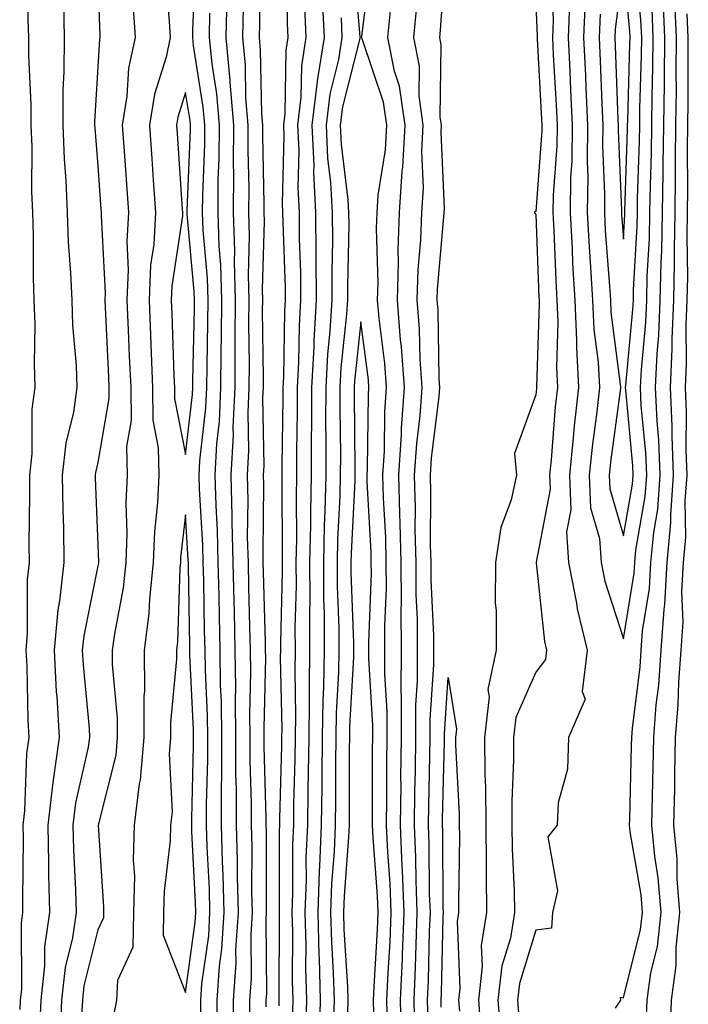
# Model space of a CAD drawing. Units: inches. Extents: x 976403 to 979043, y 7245098 to 7247738.
# Drawn here: x 978109 to 978185, y 7246921 to 7247034 of the extents above; entities that cross this region are included whole.
import ezdxf

# ---------------------------------------------------------------- set-up
doc = ezdxf.new("R2010")
doc.units = ezdxf.units.IN
doc.header["$MEASUREMENT"] = 0
doc.layers.add('Contour_97647245', color=7, linetype='Continuous', true_color=0x203622)

msp = doc.modelspace()

# ---------------------------------------------------------------- linework, layer by layer
at = {"layer": 'Contour_97647245'}
for points in [[(978155.74, 7246919.61, 3144), (978155.69, 7246921.92, 3144), (978155.78, 7246924.19, 3144), (978155.92, 7246929.79, 3144), (978156.01, 7246931.92, 3144), (978155.92, 7246934.05, 3144), (978155.87, 7246939.74, 3144), (978155.78, 7246941.92, 3144), (978155.81, 7246944.16, 3144), (978155.96, 7246949.83, 3144), (978155.99, 7246951.92, 3144), (978155.99, 7246953.98, 3144), (978156.4, 7246960.27, 3144), (978156.41, 7246961.92, 3144), (978156.4, 7246963.57, 3144), (978156.09, 7246969.96, 3144), (978156.08, 7246971.92, 3144), (978156.03, 7246973.94, 3144), (978156.07, 7246979.94, 3144), (978156.02, 7246981.92, 3144), (978156.14, 7246983.83, 3144), (978157.01, 7246990.88, 3144), (978157.08, 7246991.92, 3144), (978157.01, 7246992.96, 3144), (978156.88, 7247000.75, 3144), (978156.78, 7247001.92, 3144), (978156.82, 7247003.15, 3144), (978157.55, 7247011.42, 3144), (978157.57, 7247011.92, 3144), (978157.6, 7247012.37, 3144), (978157.22, 7247021.09, 3144), (978157.27, 7247021.92, 3144), (978157.14, 7247022.83, 3144), (978157.23, 7247031.1, 3144), (978157.07, 7247031.92, 3144), (978157.16, 7247032.81, 3144), (978157.8, 7247041.67, 3144)], [(978129.8, 7246920.17, 3147), (978129.79, 7246921.92, 3147), (978129.92, 7246923.79, 3147), (978130.69, 7246929.28, 3147), (978130.84, 7246931.92, 3147), (978130.77, 7246934.64, 3147), (978130.52, 7246939.45, 3147), (978130.45, 7246941.92, 3147), (978130.45, 7246944.32, 3147), (978130.58, 7246949.39, 3147), (978130.58, 7246951.92, 3147), (978130.54, 7246954.41, 3147), (978130.31, 7246959.66, 3147), (978130.28, 7246961.92, 3147), (978130.23, 7246964.1, 3147), (978130.12, 7246969.85, 3147), (978130.08, 7246971.92, 3147), (978130.03, 7246973.9, 3147), (978129.64, 7246980.33, 3147), (978129.6, 7246981.92, 3147), (978129.69, 7246983.56, 3147), (978130.37, 7246989.6, 3147), (978130.48, 7246991.92, 3147), (978130.5, 7246994.37, 3147), (978130.61, 7246999.36, 3147), (978130.63, 7247001.92, 3147), (978130.56, 7247004.43, 3147), (978130.06, 7247009.91, 3147), (978130, 7247011.92, 3147), (978130.01, 7247013.88, 3147), (978130.24, 7247019.73, 3147), (978130.25, 7247021.92, 3147), (978130.08, 7247023.95, 3147), (978128.97, 7247031, 3147), (978128.88, 7247031.92, 3147), (978128.9, 7247032.77, 3147), (978129.23, 7247040.74, 3147)], [(978147.19, 7247041.06, 3147), (978147.96, 7247032.01, 3147), (978147.97, 7247031.92, 3147), (978147.95, 7247031.82, 3147), (978145.97, 7247024, 3147), (978145.71, 7247021.92, 3147), (978145.81, 7247019.68, 3147), (978146.59, 7247013.38, 3147), (978146.67, 7247011.92, 3147), (978146.68, 7247010.55, 3147), (978146.54, 7247003.43, 3147), (978146.55, 7247001.92, 3147), (978146.44, 7247000.31, 3147), (978145.79, 7246994.18, 3147), (978145.67, 7246991.92, 3147), (978145.67, 7246989.54, 3147), (978145.73, 7246984.24, 3147), (978145.72, 7246981.92, 3147), (978145.67, 7246979.54, 3147), (978145.41, 7246974.56, 3147), (978145.36, 7246971.92, 3147), (978145.37, 7246969.24, 3147), (978145.55, 7246964.42, 3147), (978145.56, 7246961.92, 3147), (978145.51, 7246959.38, 3147), (978145.26, 7246954.71, 3147), (978145.21, 7246951.92, 3147), (978145.17, 7246949.04, 3147), (978145.17, 7246944.8, 3147), (978145.13, 7246941.92, 3147), (978145.01, 7246938.88, 3147), (978144.73, 7246935.24, 3147), (978144.61, 7246931.92, 3147), (978144.7, 7246928.57, 3147), (978144.92, 7246925.05, 3147), (978145, 7246921.92, 3147), (978144.92, 7246918.8, 3147)], [(978151.12, 7246918.85, 3147), (978151.05, 7246921.92, 3147), (978151.18, 7246925.05, 3147), (978151.4, 7246928.57, 3147), (978151.54, 7246931.92, 3147), (978151.4, 7246935.27, 3147), (978151.13, 7246938.84, 3147), (978150.99, 7246941.92, 3147), (978151.03, 7246944.9, 3147), (978151.03, 7246948.94, 3147), (978151.07, 7246951.92, 3147), (978151.07, 7246954.94, 3147), (978150.81, 7246959.16, 3147), (978150.82, 7246961.92, 3147), (978150.81, 7246964.68, 3147), (978150.98, 7246968.99, 3147), (978150.97, 7246971.92, 3147), (978150.9, 7246974.77, 3147), (978150.65, 7246979.32, 3147), (978150.59, 7246981.92, 3147), (978150.76, 7246984.63, 3147), (978150.81, 7246989.16, 3147), (978151.01, 7246991.92, 3147), (978150.81, 7246994.68, 3147), (978150.14, 7246999.83, 3147), (978149.97, 7247001.92, 3147), (978150.03, 7247003.9, 3147), (978149.86, 7247010.11, 3147), (978149.92, 7247011.92, 3147), (978150.05, 7247013.92, 3147), (978150.89, 7247019.08, 3147), (978151.04, 7247021.92, 3147), (978150.67, 7247024.54, 3147), (978148.2, 7247031.77, 3147), (978148.17, 7247031.92, 3147), (978148.18, 7247032.05, 3147), (978149.26, 7247040.71, 3147)], [(978175.39, 7247034.58, 3148), (978175.28, 7247031.92, 3148), (978175.4, 7247029.27, 3148), (978175.58, 7247024.39, 3148), (978175.7, 7247021.92, 3148), (978175.67, 7247019.54, 3148), (978175.9, 7247014.07, 3148), (978175.87, 7247011.92, 3148), (978175.98, 7247009.85, 3148), (978176.46, 7247003.51, 3148), (978176.56, 7247001.92, 3148), (978176.61, 7247000.48, 3148), (978177.68, 7246992.29, 3148), (978177.7, 7246991.92, 3148), (978177.66, 7246991.53, 3148), (978176.58, 7246983.39, 3148), (978176.43, 7246981.92, 3148), (978176.49, 7246980.36, 3148), (978178.05, 7246974.96, 3148), (978179.08, 7246980.89, 3148), (978179.15, 7246981.92, 3148), (978179.11, 7246982.98, 3148), (978178.31, 7246991.66, 3148), (978178.29, 7246991.92, 3148), (978178.31, 7246992.18, 3148), (978179.13, 7247000.84, 3148), (978179.18, 7247001.92, 3148), (978179.2, 7247003.07, 3148), (978179.61, 7247010.36, 3148), (978179.64, 7247011.92, 3148), (978179.67, 7247013.54, 3148), (978179.89, 7247020.08, 3148), (978179.91, 7247021.92, 3148), (978179.93, 7247023.8, 3148), (978180.1, 7247029.87, 3148), (978180.13, 7247031.92, 3148), (978180.04, 7247033.91, 3148), (978179.42, 7247040.55, 3148)], [(978110.04, 7247039.93, 3143), (978110.06, 7247033.93, 3143), (978110.1, 7247031.92, 3143), (978110.1, 7247029.87, 3143), (978110.4, 7247024.27, 3143), (978110.4, 7247021.92, 3143), (978110.49, 7247019.48, 3143), (978110.46, 7247014.33, 3143), (978110.56, 7247011.92, 3143), (978110.65, 7247009.32, 3143), (978110.64, 7247004.51, 3143), (978110.74, 7247001.92, 3143), (978110.83, 7246999.14, 3143), (978110.76, 7246994.63, 3143), (978110.86, 7246991.92, 3143), (978110.51, 7246989.46, 3143), (978110.49, 7246984.36, 3143), (978110.22, 7246981.92, 3143), (978110.25, 7246979.72, 3143), (978110.16, 7246974.03, 3143), (978110.19, 7246971.92, 3143), (978109.97, 7246970, 3143), (978109.98, 7246963.85, 3143), (978109.8, 7246961.92, 3143), (978109.91, 7246960.06, 3143), (978110.03, 7246953.9, 3143), (978110.15, 7246951.92, 3143), (978109.89, 7246950.08, 3143), (978109.66, 7246943.53, 3143), (978109.47, 7246941.92, 3143), (978109.5, 7246940.47, 3143), (978109.42, 7246933.29, 3143), (978109.45, 7246931.92, 3143), (978109.27, 7246930.7, 3143), (978109.3, 7246923.17, 3143), (978109.16, 7246921.92, 3143), (978109.11, 7246920.86, 3143)], [(978125.67, 7247039.54, 3147), (978126.17, 7247033.8, 3147), (978126.29, 7247031.92, 3147), (978125.82, 7247029.69, 3147), (978124.51, 7247025.46, 3147), (978123.92, 7247021.92, 3147), (978124.19, 7247018.06, 3147), (978124.36, 7247015.61, 3147), (978124.61, 7247011.92, 3147), (978124.42, 7247008.29, 3147), (978124.06, 7247005.91, 3147), (978123.88, 7247001.92, 3147), (978124.05, 7246997.92, 3147), (978124.12, 7246995.85, 3147), (978124.28, 7246991.92, 3147), (978124.32, 7246988.19, 3147), (978124.94, 7246985.03, 3147), (978124.99, 7246981.92, 3147), (978124.86, 7246978.73, 3147), (978124.49, 7246975.48, 3147), (978124.35, 7246971.92, 3147), (978123.92, 7246967.79, 3147), (978123.86, 7246966.11, 3147), (978123.34, 7246961.92, 3147), (978123.35, 7246957.22, 3147), (978123.29, 7246956.68, 3147), (978123.3, 7246951.92, 3147), (978122.87, 7246947.1, 3147), (978122.76, 7246946.63, 3147), (978122.2, 7246941.92, 3147), (978122.08, 7246937.89, 3147), (978122.21, 7246936.08, 3147), (978122.11, 7246931.92, 3147), (978122.02, 7246927.95, 3147), (978120.29, 7246924.16, 3147), (978120.15, 7246921.92, 3147), (978119.84, 7246920.13, 3147)], [(978137.27, 7246921.14, 3143), (978137.26, 7246921.92, 3143), (978137.32, 7246922.65, 3143), (978137.25, 7246931.12, 3143), (978137.3, 7246931.92, 3143), (978137.28, 7246932.69, 3143), (978137.3, 7246941.17, 3143), (978137.27, 7246941.92, 3143), (978137.27, 7246942.7, 3143), (978137.04, 7246950.91, 3143), (978137.04, 7246951.92, 3143), (978137.03, 7246952.94, 3143), (978137.2, 7246961.07, 3143), (978137.18, 7246961.92, 3143), (978137.16, 7246962.81, 3143), (978136.95, 7246970.82, 3143), (978136.93, 7246971.92, 3143), (978136.9, 7246973.07, 3143), (978136.98, 7246980.85, 3143), (978136.95, 7246981.92, 3143), (978137.01, 7246982.96, 3143), (978136.88, 7246990.75, 3143), (978136.94, 7246991.92, 3143), (978136.95, 7246993.02, 3143), (978136.85, 7247000.72, 3143), (978136.86, 7247001.92, 3143), (978136.83, 7247003.14, 3143), (978137.06, 7247010.93, 3143), (978137.03, 7247011.92, 3143), (978137.04, 7247012.93, 3143), (978136.86, 7247020.73, 3143), (978136.86, 7247021.92, 3143), (978136.75, 7247023.22, 3143), (978136.62, 7247030.49, 3143), (978136.49, 7247031.92, 3143), (978136.52, 7247033.45, 3143), (978136.54, 7247040.41, 3143)], [(978139.66, 7247040.31, 3143), (978139.67, 7247033.54, 3143), (978139.74, 7247031.92, 3143), (978139.51, 7247030.46, 3143), (978139.38, 7247023.25, 3143), (978139.22, 7247021.92, 3143), (978139.27, 7247020.7, 3143), (978139.09, 7247012.96, 3143), (978139.13, 7247011.92, 3143), (978139.14, 7247010.83, 3143), (978139.41, 7247003.28, 3143), (978139.42, 7247001.92, 3143), (978139.33, 7247000.64, 3143), (978139.24, 7246993.11, 3143), (978139.17, 7246991.92, 3143), (978139.17, 7246990.8, 3143), (978139.06, 7246982.93, 3143), (978139.06, 7246981.92, 3143), (978139.04, 7246980.93, 3143), (978139.1, 7246972.97, 3143), (978139.09, 7246971.92, 3143), (978139.09, 7246970.88, 3143), (978138.88, 7246962.75, 3143), (978138.89, 7246961.92, 3143), (978138.87, 7246961.1, 3143), (978139.03, 7246952.9, 3143), (978139.01, 7246951.92, 3143), (978139, 7246950.97, 3143), (978138.78, 7246942.65, 3143), (978138.77, 7246941.92, 3143), (978138.74, 7246941.23, 3143), (978138.75, 7246932.62, 3143), (978138.73, 7246931.92, 3143), (978138.75, 7246931.22, 3143), (978138.69, 7246922.56, 3143), (978138.71, 7246921.92, 3143), (978138.69, 7246921.28, 3143)], [(978169.81, 7247040.16, 3145), (978170.03, 7247033.9, 3145), (978169.95, 7247031.92, 3145), (978170.04, 7247029.93, 3145), (978170.36, 7247024.23, 3145), (978170.47, 7247021.92, 3145), (978170.44, 7247019.53, 3145), (978170.03, 7247013.9, 3145), (978170, 7247011.92, 3145), (978170.11, 7247009.86, 3145), (978170.32, 7247004.19, 3145), (978170.44, 7247001.92, 3145), (978170.56, 7246999.41, 3145), (978170.39, 7246994.26, 3145), (978170.51, 7246991.92, 3145), (978170.27, 7246989.7, 3145), (978169.79, 7246983.66, 3145), (978169.6, 7246981.92, 3145), (978169.67, 7246980.3, 3145), (978168.08, 7246971.95, 3145), (978168.08, 7246971.89, 3145), (978169.03, 7246962.9, 3145), (978169.26, 7246961.92, 3145), (978169.13, 7246960.84, 3145), (978168.05, 7246959.4, 3145), (978165.75, 7246954.22, 3145), (978165.49, 7246951.92, 3145), (978165.5, 7246949.37, 3145), (978165.31, 7246944.66, 3145), (978165.32, 7246941.92, 3145), (978165.35, 7246939.22, 3145), (978165.58, 7246934.39, 3145), (978165.62, 7246931.92, 3145), (978165.14, 7246929.01, 3145), (978164.15, 7246925.82, 3145), (978163.71, 7246921.92, 3145), (978164.03, 7246917.9, 3145)], [(978118.05, 7247038.49, 3145), (978118.25, 7247032.12, 3145), (978118.26, 7247031.92, 3145), (978118.23, 7247031.74, 3145), (978118.05, 7247028.58, 3145), (978117.67, 7247022.3, 3145), (978117.67, 7247021.92, 3145), (978117.69, 7247021.56, 3145), (978118.05, 7247017.24, 3145), (978118.39, 7247012.26, 3145), (978118.42, 7247011.92, 3145), (978118.4, 7247011.57, 3145), (978118.86, 7247002.73, 3145), (978118.83, 7247001.92, 3145), (978118.86, 7247001.11, 3145), (978119.24, 7246993.11, 3145), (978119.29, 7246991.92, 3145), (978119.3, 7246990.67, 3145), (978118.05, 7246983.37, 3145), (978117.77, 7246982.2, 3145), (978117.74, 7246981.92, 3145), (978117.74, 7246981.61, 3145), (978118.05, 7246973.94, 3145), (978118.12, 7246971.99, 3145), (978118.12, 7246971.92, 3145), (978118.11, 7246971.86, 3145), (978118.05, 7246971.55, 3145), (978116.42, 7246963.55, 3145), (978116.26, 7246961.92, 3145), (978116.36, 7246960.23, 3145), (978117.03, 7246952.94, 3145), (978117.1, 7246951.92, 3145), (978116.94, 7246950.81, 3145), (978115.5, 7246944.47, 3145), (978115.19, 7246941.92, 3145), (978115.25, 7246939.12, 3145), (978115.5, 7246934.47, 3145), (978115.56, 7246931.92, 3145), (978115.15, 7246929.02, 3145), (978114.31, 7246925.66, 3145), (978113.9, 7246921.92, 3145), (978113.68, 7246917.55, 3145)], [(978133.56, 7246917.43, 3145), (978133.53, 7246921.92, 3145), (978133.82, 7246926.15, 3145), (978133.81, 7246927.68, 3145), (978134.08, 7246931.92, 3145), (978133.97, 7246936, 3145), (978133.98, 7246937.85, 3145), (978133.86, 7246941.92, 3145), (978133.86, 7246946.11, 3145), (978133.81, 7246947.68, 3145), (978133.81, 7246951.92, 3145), (978133.75, 7246956.22, 3145), (978133.78, 7246957.65, 3145), (978133.72, 7246961.92, 3145), (978133.63, 7246966.34, 3145), (978133.6, 7246967.47, 3145), (978133.5, 7246971.92, 3145), (978133.39, 7246976.58, 3145), (978133.39, 7246977.26, 3145), (978133.27, 7246981.92, 3145), (978133.51, 7246986.46, 3145), (978133.5, 7246987.37, 3145), (978133.71, 7246991.92, 3145), (978133.73, 7246996.24, 3145), (978133.71, 7246997.58, 3145), (978133.74, 7247001.92, 3145), (978133.62, 7247006.35, 3145), (978133.66, 7247007.53, 3145), (978133.52, 7247011.92, 3145), (978133.55, 7247016.42, 3145), (978133.53, 7247017.4, 3145), (978133.56, 7247021.92, 3145), (978133.15, 7247026.82, 3145), (978133.15, 7247027.02, 3145), (978132.68, 7247031.92, 3145), (978132.79, 7247036.66, 3145)], [(978143.66, 7247036.31, 3145), (978143.86, 7247031.92, 3145), (978143.09, 7247026.96, 3145), (978143.07, 7247026.9, 3145), (978142.46, 7247021.92, 3145), (978142.68, 7247017.29, 3145), (978142.66, 7247016.53, 3145), (978142.9, 7247011.92, 3145), (978142.94, 7247007.03, 3145), (978142.94, 7247006.81, 3145), (978142.98, 7247001.92, 3145), (978142.69, 7246997.28, 3145), (978142.68, 7246996.55, 3145), (978142.42, 7246991.92, 3145), (978142.42, 7246987.55, 3145), (978142.4, 7246986.27, 3145), (978142.39, 7246981.92, 3145), (978142.3, 7246977.67, 3145), (978142.31, 7246976.18, 3145), (978142.22, 7246971.92, 3145), (978142.24, 7246967.73, 3145), (978142.2, 7246966.07, 3145), (978142.22, 7246961.92, 3145), (978142.15, 7246957.82, 3145), (978142.18, 7246956.05, 3145), (978142.11, 7246951.92, 3145), (978142.05, 7246947.92, 3145), (978142.01, 7246945.88, 3145), (978141.96, 7246941.92, 3145), (978141.8, 7246938.17, 3145), (978141.81, 7246935.68, 3145), (978141.67, 7246931.92, 3145), (978141.77, 7246928.2, 3145), (978141.75, 7246925.62, 3145), (978141.86, 7246921.92, 3145), (978141.76, 7246918.21, 3145)], [(978173.68, 7247036.29, 3147), (978173.5, 7247031.92, 3147), (978173.7, 7247027.57, 3147), (978173.75, 7247026.22, 3147), (978173.96, 7247021.92, 3147), (978173.9, 7247017.77, 3147), (978173.98, 7247015.99, 3147), (978173.91, 7247011.92, 3147), (978174.12, 7247007.99, 3147), (978174.3, 7247005.67, 3147), (978174.51, 7247001.92, 3147), (978174.67, 7246998.54, 3147), (978175.15, 7246994.82, 3147), (978175.31, 7246991.92, 3147), (978174.96, 7246988.83, 3147), (978174.51, 7246985.46, 3147), (978174.15, 7246981.92, 3147), (978174.3, 7246978.17, 3147), (978175.32, 7246974.65, 3147), (978175.5, 7246971.92, 3147), (978175.91, 7246969.78, 3147), (978178.05, 7246963.22, 3147), (978179.26, 7246970.71, 3147), (978179.33, 7246971.92, 3147), (978179.46, 7246973.33, 3147), (978180.52, 7246979.45, 3147), (978180.7, 7246981.92, 3147), (978180.6, 7246984.47, 3147), (978180.09, 7246989.88, 3147), (978180, 7246991.92, 3147), (978180.1, 7246993.97, 3147), (978180.62, 7246999.35, 3147), (978180.73, 7247001.92, 3147), (978180.77, 7247004.64, 3147), (978181.02, 7247008.95, 3147), (978181.08, 7247011.92, 3147), (978181.12, 7247014.99, 3147), (978181.24, 7247018.73, 3147), (978181.28, 7247021.92, 3147), (978181.32, 7247025.19, 3147), (978181.42, 7247028.55, 3147), (978181.46, 7247031.92, 3147), (978181.31, 7247035.18, 3147)], [(978177.14, 7246921.01, 3146), (978177.76, 7246921.92, 3146), (978177.73, 7246922.24, 3146), (978178.05, 7246922.19, 3146), (978180, 7246929.97, 3146), (978180.22, 7246931.92, 3146), (978180.06, 7246933.93, 3146), (978178.83, 7246941.14, 3146), (978178.75, 7246941.92, 3146), (978178.77, 7246942.64, 3146), (978178.98, 7246950.99, 3146), (978179, 7246951.92, 3146), (978179.09, 7246952.96, 3146), (978179.95, 7246960.02, 3146), (978180.09, 7246961.92, 3146), (978180.24, 7246964.11, 3146), (978181.02, 7246968.95, 3146), (978181.19, 7246971.92, 3146), (978181.5, 7246975.37, 3146), (978181.96, 7246978.01, 3146), (978182.24, 7246981.92, 3146), (978182.08, 7246985.95, 3146), (978181.88, 7246988.09, 3146), (978181.71, 7246991.92, 3146), (978181.89, 7246995.76, 3146), (978182.09, 7246997.88, 3146), (978182.26, 7247001.92, 3146), (978182.35, 7247006.22, 3146), (978182.42, 7247007.55, 3146), (978182.51, 7247011.92, 3146), (978182.57, 7247016.44, 3146), (978182.6, 7247017.37, 3146), (978182.66, 7247021.92, 3146), (978182.72, 7247026.59, 3146), (978182.74, 7247027.23, 3146), (978182.79, 7247031.92, 3146), (978182.58, 7247036.45, 3146)], [(978180.66, 7246919.31, 3145), (978180.75, 7246921.92, 3145), (978181.18, 7246925.05, 3145), (978181.94, 7246928.03, 3145), (978182.36, 7246931.92, 3145), (978182.03, 7246935.9, 3145), (978181.62, 7246938.35, 3145), (978181.28, 7246941.92, 3145), (978181.35, 7246945.22, 3145), (978181.44, 7246948.53, 3145), (978181.5, 7246951.92, 3145), (978181.8, 7246955.67, 3145), (978182.07, 7246957.9, 3145), (978182.37, 7246961.92, 3145), (978182.68, 7246966.55, 3145), (978182.79, 7246967.18, 3145), (978183.05, 7246971.92, 3145), (978183.46, 7246976.51, 3145), (978183.45, 7246977.32, 3145), (978183.78, 7246981.92, 3145), (978183.61, 7246986.36, 3145), (978183.62, 7246987.49, 3145), (978183.42, 7246991.92, 3145), (978183.63, 7246996.34, 3145), (978183.62, 7246997.49, 3145), (978183.8, 7247001.92, 3145), (978183.89, 7247006.08, 3145), (978183.86, 7247007.73, 3145), (978183.94, 7247011.92, 3145), (978184, 7247015.97, 3145), (978183.99, 7247017.86, 3145), (978184.04, 7247021.92, 3145), (978184.09, 7247025.88, 3145), (978184.08, 7247027.95, 3145), (978184.12, 7247031.92, 3145), (978183.93, 7247036.04, 3145)], [(978114.11, 7247035.86, 3144), (978114.18, 7247031.92, 3144), (978114.17, 7247028.04, 3144), (978114.05, 7247025.92, 3144), (978114.04, 7247021.92, 3144), (978114.18, 7247018.05, 3144), (978114.39, 7247015.58, 3144), (978114.54, 7247011.92, 3144), (978114.66, 7247008.53, 3144), (978114.93, 7247005.04, 3144), (978115.06, 7247001.92, 3144), (978115.16, 7246999.03, 3144), (978115.55, 7246994.42, 3144), (978115.65, 7246991.92, 3144), (978115.25, 7246989.12, 3144), (978114.39, 7246985.58, 3144), (978113.98, 7246981.92, 3144), (978114.03, 7246977.9, 3144), (978114.11, 7246975.86, 3144), (978114.16, 7246971.92, 3144), (978113.67, 7246967.54, 3144), (978113.46, 7246966.51, 3144), (978113.03, 7246961.92, 3144), (978113.29, 7246957.16, 3144), (978113.34, 7246956.63, 3144), (978113.63, 7246951.92, 3144), (978112.92, 7246947.05, 3144), (978112.91, 7246946.78, 3144), (978112.33, 7246941.92, 3144), (978112.42, 7246937.55, 3144), (978112.41, 7246936.28, 3144), (978112.5, 7246931.92, 3144), (978111.95, 7246928.02, 3144), (978111.96, 7246925.83, 3144), (978111.53, 7246921.92, 3144), (978111.36, 7246918.61, 3144)], [(978122.03, 7247035.9, 3146), (978122.28, 7247031.92, 3146), (978121.54, 7247028.43, 3146), (978121.36, 7247025.23, 3146), (978120.82, 7247021.92, 3146), (978121.03, 7247018.94, 3146), (978121.29, 7247015.16, 3146), (978121.52, 7247011.92, 3146), (978121.33, 7247008.64, 3146), (978121.51, 7247005.38, 3146), (978121.35, 7247001.92, 3146), (978121.5, 7246998.47, 3146), (978121.63, 7246995.5, 3146), (978121.79, 7246991.92, 3146), (978121.83, 7246988.14, 3146), (978121.32, 7246985.19, 3146), (978121.37, 7246981.92, 3146), (978121.23, 7246978.74, 3146), (978121.36, 7246975.23, 3146), (978121.23, 7246971.92, 3146), (978120.93, 7246969.04, 3146), (978119.92, 7246963.79, 3146), (978119.69, 7246961.92, 3146), (978119.69, 7246960.28, 3146), (978120.26, 7246954.13, 3146), (978120.26, 7246951.92, 3146), (978120.08, 7246949.89, 3146), (978118.06, 7246941.91, 3146), (978118.7, 7246932.57, 3146), (978118.68, 7246931.92, 3146), (978118.67, 7246931.3, 3146), (978118.05, 7246929.95, 3146), (978116.44, 7246923.53, 3146), (978116.27, 7246921.92, 3146), (978116.17, 7246920.05, 3146)], [(978135.41, 7246919.28, 3144), (978135.39, 7246921.92, 3144), (978135.57, 7246924.4, 3144), (978135.53, 7246929.4, 3144), (978135.69, 7246931.92, 3144), (978135.63, 7246934.34, 3144), (978135.64, 7246939.51, 3144), (978135.57, 7246941.92, 3144), (978135.57, 7246944.4, 3144), (978135.43, 7246949.3, 3144), (978135.43, 7246951.92, 3144), (978135.39, 7246954.58, 3144), (978135.49, 7246959.36, 3144), (978135.45, 7246961.92, 3144), (978135.39, 7246964.58, 3144), (978135.28, 7246969.15, 3144), (978135.22, 7246971.92, 3144), (978135.14, 7246974.83, 3144), (978135.19, 7246979.06, 3144), (978135.11, 7246981.92, 3144), (978135.26, 7246984.71, 3144), (978135.19, 7246989.06, 3144), (978135.33, 7246991.92, 3144), (978135.34, 7246994.63, 3144), (978135.29, 7246999.16, 3144), (978135.3, 7247001.92, 3144), (978135.22, 7247004.75, 3144), (978135.36, 7247009.23, 3144), (978135.28, 7247011.92, 3144), (978135.3, 7247014.67, 3144), (978135.19, 7247019.06, 3144), (978135.21, 7247021.92, 3144), (978134.95, 7247025.02, 3144), (978134.89, 7247028.76, 3144), (978134.58, 7247031.92, 3144), (978134.66, 7247035.31, 3144)], [(978141.63, 7247035.5, 3144), (978141.8, 7247031.92, 3144), (978141.3, 7247028.67, 3144), (978141.23, 7247025.1, 3144), (978140.84, 7247021.92, 3144), (978140.98, 7247018.99, 3144), (978140.87, 7247014.74, 3144), (978141.02, 7247011.92, 3144), (978141.04, 7247008.93, 3144), (978141.17, 7247005.05, 3144), (978141.19, 7247001.92, 3144), (978141.01, 7246998.96, 3144), (978140.96, 7246994.83, 3144), (978140.79, 7246991.92, 3144), (978140.79, 7246989.18, 3144), (978140.73, 7246984.6, 3144), (978140.72, 7246981.92, 3144), (978140.67, 7246979.3, 3144), (978140.71, 7246974.58, 3144), (978140.65, 7246971.92, 3144), (978140.67, 7246969.3, 3144), (978140.54, 7246964.41, 3144), (978140.56, 7246961.92, 3144), (978140.51, 7246959.46, 3144), (978140.61, 7246954.48, 3144), (978140.56, 7246951.92, 3144), (978140.53, 7246949.44, 3144), (978140.39, 7246944.26, 3144), (978140.36, 7246941.92, 3144), (978140.28, 7246939.69, 3144), (978140.28, 7246934.15, 3144), (978140.2, 7246931.92, 3144), (978140.26, 7246929.71, 3144), (978140.23, 7246924.1, 3144), (978140.29, 7246921.92, 3144), (978140.23, 7246919.74, 3144)], [(978152.69, 7246917.28, 3146), (978152.6, 7246921.92, 3146), (978152.81, 7246926.68, 3146), (978152.83, 7246927.14, 3146), (978153.03, 7246931.92, 3146), (978152.84, 7246936.71, 3146), (978152.8, 7246937.17, 3146), (978152.58, 7246941.92, 3146), (978152.65, 7246946.52, 3146), (978152.64, 7246947.33, 3146), (978152.71, 7246951.92, 3146), (978152.72, 7246956.59, 3146), (978152.67, 7246957.3, 3146), (978152.69, 7246961.92, 3146), (978152.66, 7246966.53, 3146), (978152.69, 7246967.28, 3146), (978152.67, 7246971.92, 3146), (978152.56, 7246976.43, 3146), (978152.5, 7246977.47, 3146), (978152.4, 7246981.92, 3146), (978152.69, 7246986.56, 3146), (978152.7, 7246987.27, 3146), (978153.04, 7246991.92, 3146), (978152.71, 7246996.58, 3146), (978152.6, 7246997.37, 3146), (978152.24, 7247001.92, 3146), (978152.37, 7247006.24, 3146), (978152.33, 7247007.64, 3146), (978152.47, 7247011.92, 3146), (978152.79, 7247016.66, 3146), (978152.85, 7247017.12, 3146), (978153.12, 7247021.92, 3146), (978152.49, 7247026.36, 3146), (978151.91, 7247028.06, 3146), (978151.14, 7247031.92, 3146), (978151.48, 7247035.35, 3146)], [(978154.22, 7246918.09, 3145), (978154.14, 7246921.92, 3145), (978154.3, 7246925.67, 3145), (978154.37, 7246928.24, 3145), (978154.51, 7246931.92, 3145), (978154.37, 7246935.6, 3145), (978154.35, 7246938.22, 3145), (978154.18, 7246941.92, 3145), (978154.23, 7246945.74, 3145), (978154.3, 7246948.17, 3145), (978154.35, 7246951.92, 3145), (978154.36, 7246955.61, 3145), (978154.53, 7246958.4, 3145), (978154.54, 7246961.92, 3145), (978154.52, 7246965.45, 3145), (978154.39, 7246968.26, 3145), (978154.37, 7246971.92, 3145), (978154.28, 7246975.69, 3145), (978154.3, 7246978.17, 3145), (978154.2, 7246981.92, 3145), (978154.44, 7246985.53, 3145), (978154.83, 7246988.7, 3145), (978155.06, 7246991.92, 3145), (978154.84, 7246995.13, 3145), (978154.77, 7246998.64, 3145), (978154.51, 7247001.92, 3145), (978154.61, 7247005.36, 3145), (978154.92, 7247008.79, 3145), (978155.02, 7247011.92, 3145), (978155.21, 7247014.76, 3145), (978155.03, 7247018.9, 3145), (978155.19, 7247021.92, 3145), (978154.73, 7247025.24, 3145), (978154.76, 7247028.63, 3145), (978154.1, 7247031.92, 3145), (978154.47, 7247035.5, 3145)], [(978168.05, 7247035.72, 3144), (978168.18, 7247032.05, 3144), (978168.18, 7247031.92, 3144), (978168.19, 7247031.78, 3144), (978168.7, 7247022.57, 3144), (978168.73, 7247021.92, 3144), (978168.72, 7247021.25, 3144), (978168.05, 7247012.02, 3144), (978167.97, 7247012, 3144), (978167.85, 7247011.92, 3144), (978167.97, 7247011.84, 3144), (978168.05, 7247011.71, 3144), (978168.39, 7247002.26, 3144), (978168.41, 7247001.92, 3144), (978168.43, 7247001.54, 3144), (978168.12, 7246991.99, 3144), (978168.12, 7246991.92, 3144), (978168.11, 7246991.86, 3144), (978168.05, 7246991.09, 3144), (978165.6, 7246984.37, 3144), (978165.85, 7246981.92, 3144), (978165.23, 7246979.1, 3144), (978164.04, 7246975.93, 3144), (978163.44, 7246971.92, 3144), (978163.41, 7246967.28, 3144), (978163.53, 7246966.44, 3144), (978163.5, 7246961.92, 3144), (978162.57, 7246957.4, 3144), (978162.7, 7246956.57, 3144), (978162.19, 7246951.92, 3144), (978162.21, 7246947.76, 3144), (978162.3, 7246946.17, 3144), (978162.32, 7246941.92, 3144), (978162.38, 7246937.59, 3144), (978162.36, 7246936.23, 3144), (978162.42, 7246931.92, 3144), (978161.81, 7246928.16, 3144), (978161.91, 7246925.78, 3144), (978161.48, 7246921.92, 3144), (978161.76, 7246918.21, 3144)], [(978171.89, 7247035.76, 3146), (978171.72, 7247031.92, 3146), (978171.91, 7247028.06, 3146), (978172.02, 7247025.89, 3146), (978172.21, 7247021.92, 3146), (978172.16, 7247017.81, 3146), (978172.01, 7247015.88, 3146), (978171.96, 7247011.92, 3146), (978172.18, 7247007.79, 3146), (978172.24, 7247006.11, 3146), (978172.48, 7247001.92, 3146), (978172.69, 7246997.28, 3146), (978172.67, 7246996.54, 3146), (978172.91, 7246991.92, 3146), (978172.43, 7246987.54, 3146), (978172.32, 7246986.19, 3146), (978171.88, 7246981.92, 3146), (978172.03, 7246977.94, 3146), (978171.56, 7246975.43, 3146), (978171.79, 7246971.92, 3146), (978172.69, 7246967.28, 3146), (978172.76, 7246966.63, 3146), (978173.89, 7246961.92, 3146), (978173.32, 7246957.19, 3146), (978173.66, 7246956.31, 3146), (978171.76, 7246951.92, 3146), (978171.65, 7246948.32, 3146), (978170.59, 7246944.46, 3146), (978170.47, 7246941.92, 3146), (978169.4, 7246940.57, 3146), (978170.52, 7246934.39, 3146), (978169.94, 7246931.92, 3146), (978169.85, 7246930.12, 3146), (978168.05, 7246929.9, 3146), (978166.17, 7246923.8, 3146), (978165.96, 7246921.92, 3146), (978166.11, 7246919.98, 3146)], [(978131.68, 7246918.29, 3146), (978131.65, 7246921.92, 3146), (978131.93, 7246925.8, 3146), (978132.2, 7246927.77, 3146), (978132.45, 7246931.92, 3146), (978132.35, 7246936.22, 3146), (978132.27, 7246937.7, 3146), (978132.16, 7246941.92, 3146), (978132.15, 7246946.02, 3146), (978132.2, 7246947.77, 3146), (978132.19, 7246951.92, 3146), (978132.14, 7246956.01, 3146), (978132.05, 7246957.92, 3146), (978132.01, 7246961.92, 3146), (978131.92, 7246965.79, 3146), (978131.88, 7246968.09, 3146), (978131.79, 7246971.92, 3146), (978131.7, 7246975.57, 3146), (978131.53, 7246978.44, 3146), (978131.44, 7246981.92, 3146), (978131.62, 7246985.49, 3146), (978131.92, 7246988.05, 3146), (978132.09, 7246991.92, 3146), (978132.12, 7246995.99, 3146), (978132.16, 7246997.81, 3146), (978132.18, 7247001.92, 3146), (978132.07, 7247005.94, 3146), (978131.88, 7247008.09, 3146), (978131.76, 7247011.92, 3146), (978131.79, 7247015.66, 3146), (978131.88, 7247018.09, 3146), (978131.91, 7247021.92, 3146), (978131.61, 7247025.48, 3146), (978131.07, 7247028.9, 3146), (978130.78, 7247031.92, 3146), (978130.84, 7247034.71, 3146)], [(978145.81, 7247034.16, 3146), (978145.91, 7247031.92, 3146), (978145.52, 7247029.39, 3146), (978144.51, 7247025.46, 3146), (978144.09, 7247021.92, 3146), (978144.26, 7247018.13, 3146), (978144.6, 7247015.37, 3146), (978144.79, 7247011.92, 3146), (978144.81, 7247008.68, 3146), (978144.74, 7247005.23, 3146), (978144.76, 7247001.92, 3146), (978144.54, 7246998.41, 3146), (978144.26, 7246995.71, 3146), (978144.05, 7246991.92, 3146), (978144.04, 7246987.91, 3146), (978144.06, 7246985.91, 3146), (978144.05, 7246981.92, 3146), (978143.96, 7246977.83, 3146), (978143.87, 7246976.1, 3146), (978143.79, 7246971.92, 3146), (978143.81, 7246967.68, 3146), (978143.87, 7246966.1, 3146), (978143.89, 7246961.92, 3146), (978143.81, 7246957.68, 3146), (978143.73, 7246956.24, 3146), (978143.66, 7246951.92, 3146), (978143.6, 7246947.47, 3146), (978143.6, 7246946.37, 3146), (978143.54, 7246941.92, 3146), (978143.35, 7246937.22, 3146), (978143.31, 7246936.66, 3146), (978143.14, 7246931.92, 3146), (978143.26, 7246927.13, 3146), (978143.29, 7246926.68, 3146), (978143.43, 7246921.92, 3146), (978143.31, 7246917.18, 3146)], [(978183.37, 7246917.24, 3144), (978183.52, 7246921.92, 3144), (978184.08, 7246925.89, 3144), (978184.07, 7246927.94, 3144), (978184.5, 7246931.92, 3144), (978184.19, 7246935.78, 3144), (978184.18, 7246938.05, 3144), (978183.82, 7246941.92, 3144), (978183.9, 7246946.07, 3144), (978183.92, 7246947.79, 3144), (978184.01, 7246951.92, 3144), (978184.3, 7246955.67, 3144), (978184.37, 7246958.24, 3144), (978184.63, 7246961.92, 3144), (978184.86, 7246965.11, 3144), (978184.73, 7246968.6, 3144), (978184.92, 7246971.92, 3144), (978185.17, 7246974.8, 3144), (978185.11, 7246978.98, 3144), (978185.33, 7246981.92, 3144), (978185.21, 7246984.76, 3144), (978185.26, 7246989.13, 3144), (978185.13, 7246991.92, 3144), (978185.26, 7246994.71, 3144), (978185.22, 7246999.09, 3144), (978185.34, 7247001.92, 3144), (978185.39, 7247004.58, 3144), (978185.32, 7247009.19, 3144), (978185.37, 7247011.92, 3144), (978185.4, 7247014.57, 3144), (978185.37, 7247019.24, 3144), (978185.41, 7247021.92, 3144), (978185.44, 7247024.53, 3144), (978185.42, 7247029.29, 3144), (978185.45, 7247031.92, 3144), (978185.33, 7247034.64, 3144)], [(978149.53, 7246920.44, 3148), (978149.51, 7246921.92, 3148), (978149.57, 7246923.44, 3148), (978149.97, 7246930, 3148), (978150.05, 7246931.92, 3148), (978149.97, 7246933.84, 3148), (978149.46, 7246940.51, 3148), (978149.39, 7246941.92, 3148), (978149.41, 7246943.28, 3148), (978149.41, 7246950.56, 3148), (978149.42, 7246951.92, 3148), (978149.43, 7246953.3, 3148), (978148.96, 7246961.01, 3148), (978148.96, 7246962.83, 3148), (978149.27, 7246970.7, 3148), (978149.26, 7246971.92, 3148), (978149.24, 7246973.11, 3148), (978148.79, 7246981.18, 3148), (978148.77, 7246981.92, 3148), (978148.82, 7246982.69, 3148), (978148.93, 7246991.04, 3148), (978148.99, 7246991.92, 3148), (978148.93, 7246992.8, 3148), (978148.05, 7246999.43, 3148), (978147.34, 7246992.63, 3148), (978147.3, 7246991.92, 3148), (978147.3, 7246991.17, 3148), (978147.39, 7246982.58, 3148), (978147.39, 7246981.92, 3148), (978147.37, 7246981.24, 3148), (978146.96, 7246973.01, 3148), (978146.93, 7246971.92, 3148), (978146.94, 7246970.81, 3148), (978147.23, 7246962.74, 3148), (978147.23, 7246961.92, 3148), (978147.22, 7246961.09, 3148), (978146.78, 7246953.19, 3148), (978146.76, 7246951.92, 3148), (978146.74, 7246950.61, 3148), (978146.73, 7246943.24, 3148), (978146.72, 7246941.92, 3148), (978146.66, 7246940.53, 3148), (978146.15, 7246933.82, 3148), (978146.08, 7246931.92, 3148), (978146.13, 7246930, 3148), (978146.53, 7246923.44, 3148), (978146.58, 7246921.92, 3148), (978146.54, 7246920.41, 3148)], [(978157.25, 7246921.12, 3143), (978157.24, 7246921.92, 3143), (978157.27, 7246922.7, 3143), (978157.47, 7246931.34, 3143), (978157.49, 7246931.92, 3143), (978157.47, 7246932.5, 3143), (978157.41, 7246941.28, 3143), (978157.38, 7246941.92, 3143), (978157.39, 7246942.58, 3143), (978157.63, 7246951.5, 3143), (978157.63, 7246951.92, 3143), (978157.63, 7246952.34, 3143), (978158.05, 7246958.77, 3143), (978159, 7246952.87, 3143), (978158.89, 7246951.92, 3143), (978158.89, 7246951.08, 3143), (978159.31, 7246943.18, 3143), (978159.31, 7246941.92, 3143), (978159.33, 7246940.64, 3143), (978159.21, 7246933.08, 3143), (978159.23, 7246931.92, 3143), (978159.07, 7246930.9, 3143), (978159.38, 7246923.25, 3143), (978159.23, 7246921.92, 3143), (978159.33, 7246920.64, 3143)]]:
    msp.add_polyline3d(points, dxfattribs=at)
for points in [[(978178.05, 7247008.88, 3149), (978178.22, 7247011.75, 3149), (978178.22, 7247012.09, 3149), (978178.53, 7247021.44, 3149), (978178.53, 7247021.92, 3149), (978178.54, 7247022.41, 3149), (978178.79, 7247031.18, 3149), (978178.8, 7247031.92, 3149), (978178.76, 7247032.63, 3149), (978178.05, 7247040.32, 3149), (978177.09, 7247032.88, 3149), (978177.05, 7247031.92, 3149), (978177.09, 7247030.96, 3149), (978177.41, 7247022.56, 3149), (978177.44, 7247021.92, 3149), (978177.43, 7247021.3, 3149), (978177.83, 7247012.14, 3149), (978177.83, 7247011.92, 3149), (978177.84, 7247011.71, 3149)], [(978128.05, 7246984.25, 3148), (978128.83, 7246991.14, 3148), (978128.87, 7246991.92, 3148), (978128.87, 7246992.74, 3148), (978129.07, 7247000.9, 3148), (978129.07, 7247001.92, 3148), (978129.04, 7247002.91, 3148), (978128.25, 7247011.72, 3148), (978128.25, 7247012.12, 3148), (978128.6, 7247021.37, 3148), (978128.6, 7247021.92, 3148), (978128.56, 7247022.43, 3148), (978128.05, 7247025.63, 3148), (978127.16, 7247022.81, 3148), (978127.02, 7247021.92, 3148), (978127.08, 7247020.95, 3148), (978127.68, 7247012.29, 3148), (978127.71, 7247011.92, 3148), (978127.69, 7247011.56, 3148), (978126.47, 7247003.5, 3148), (978126.4, 7247001.92, 3148), (978126.47, 7247000.34, 3148), (978126.73, 7246993.24, 3148), (978126.78, 7246991.92, 3148), (978126.79, 7246990.66, 3148)], [(978128.05, 7246922.8, 3148), (978129.16, 7246930.81, 3148), (978129.23, 7246931.92, 3148), (978129.2, 7246933.07, 3148), (978128.77, 7246941.2, 3148), (978128.75, 7246941.92, 3148), (978128.75, 7246942.62, 3148), (978128.96, 7246951.01, 3148), (978128.96, 7246951.92, 3148), (978128.95, 7246952.82, 3148), (978128.55, 7246961.42, 3148), (978128.55, 7246961.92, 3148), (978128.53, 7246962.4, 3148), (978128.37, 7246971.6, 3148), (978128.37, 7246971.92, 3148), (978128.36, 7246972.23, 3148), (978128.05, 7246977.38, 3148), (978127.49, 7246972.48, 3148), (978127.47, 7246971.92, 3148), (978127.41, 7246971.28, 3148), (978127.12, 7246962.85, 3148), (978127.01, 7246961.92, 3148), (978127.01, 7246960.88, 3148), (978126.34, 7246953.63, 3148), (978126.34, 7246951.92, 3148), (978126.17, 7246950.05, 3148), (978126.53, 7246943.44, 3148), (978126.34, 7246941.92, 3148), (978126.29, 7246940.16, 3148), (978125.6, 7246934.37, 3148), (978125.54, 7246931.92, 3148), (978125.48, 7246929.35, 3148)]]:
    msp.add_polyline3d(points, close=True, dxfattribs=at)

doc.saveas('drawing.dxf')
